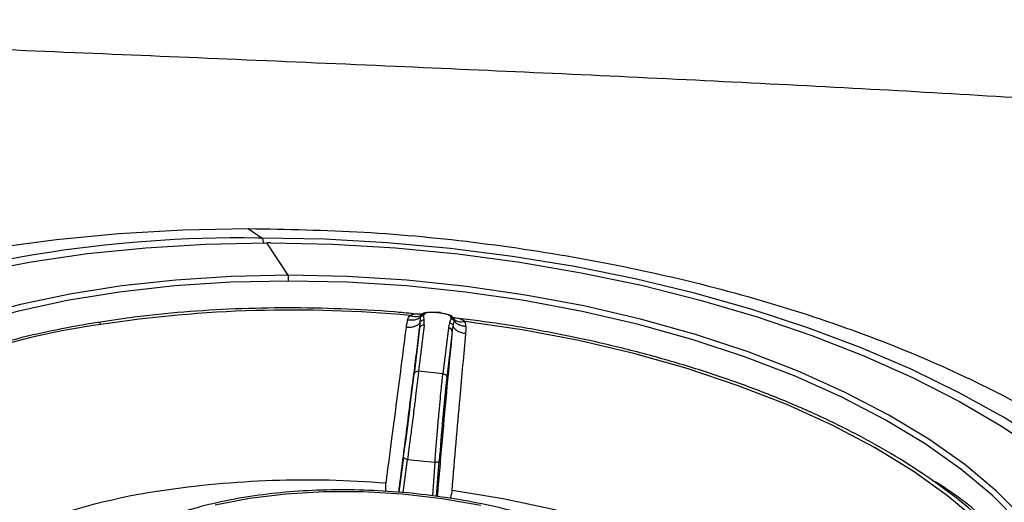
# Model space of a CAD drawing. Extents: x 831 to 911, y 781 to 934.
# Drawn here: x 847 to 850, y 823 to 824 of the extents above; entities that cross this region are included whole.
import ezdxf

# ---------------------------------------------------------------- set-up
doc = ezdxf.new("R2010")
doc.units = 0
doc.header["$MEASUREMENT"] = 0
doc.layers.add('1', color=4, linetype='Continuous')

# ---------------------------------------------------------------- blocks, each defined once
blk = doc.blocks.new('2023 SOVEREIGN HL')
at = {"layer": '1', "color": 3, "linetype": 'Continuous', "lineweight": 25}
for p, q in [((16.462, 26.9354), (16.5027, 26.9078)), ((16.5776, 26.8003), (16.5165, 26.8937)), ((16.964, 26.6868), (16.9399, 26.6891)), ((16.9592, 26.6785), (16.9588, 26.6637)), ((16.9612, 26.6841), (16.9592, 26.6785)), ((16.9699, 26.6908), (16.9694, 26.6905)), ((17.0186, 26.6924), (17.0032, 26.694)), ((17.0508, 26.6818), (17.0503, 26.6824)), ((16.9708, 26.6559), (16.955, 26.5234)), ((16.9588, 26.6637), (16.958, 26.647)), ((17.0413, 26.6483), (17.0255, 26.5159)), ((17.052, 26.6369), (17.055, 26.6533)), ((17.055, 26.6533), (17.0581, 26.6681)), ((17.0581, 26.6681), (17.0574, 26.6739)), ((16.958, 26.647), (16.9423, 26.5145)), ((17.052, 26.6369), (17.0363, 26.5045)), ((17.0255, 26.5159), (16.955, 26.5234)), ((16.9117, 26.2747), (16.8982, 26.173)), ((16.9104, 26.1721), (16.9231, 26.2682)), ((16.9231, 26.2682), (17.0021, 26.2598)), ((17.0021, 26.2598), (16.9949, 26.1625)), ((17.0072, 26.1611), (17.0148, 26.2638)), ((16.8603, 26.1753), (16.8599, 26.1991)), ((17.0519, 26.1785), (17.0464, 26.1551))]:
    blk.add_line(p, q, dxfattribs=at)
at = {"layer": '1', "color": 3, "linetype": 'Continuous', "lineweight": 25, "flags": 128}
for points in [[(14.901, 26.6317), (14.9719, 26.6652), (15.1057, 26.7201), (15.2495, 26.7693), (15.4024, 26.8126), (15.5636, 26.8496), (15.7323, 26.8802), (15.9075, 26.9042), (16.0882, 26.9214), (16.2734, 26.9319), (16.462, 26.9354)], [(18.6799, 26.3694), (18.6463, 26.3898), (18.5183, 26.4609), (18.3808, 26.5281), (18.2347, 26.5908), (18.0807, 26.6486), (17.9198, 26.7014), (17.753, 26.7486), (17.5811, 26.7902), (17.4053, 26.8257), (17.2265, 26.8551), (17.0458, 26.8781), (16.8642, 26.8946), (16.6828, 26.9045), (16.5027, 26.9078)], [(14.7967, 26.4001), (14.8385, 26.4387), (14.9253, 26.5067), (15.0243, 26.5703), (15.1348, 26.6291), (15.2561, 26.6828), (15.3876, 26.7309), (15.5284, 26.7732), (15.6776, 26.8095), (15.8343, 26.8395), (15.9975, 26.8631), (16.1664, 26.88), (16.3397, 26.8903), (16.5165, 26.8937)], [(16.5281, 26.8937), (16.7073, 26.8899), (16.8878, 26.8794), (17.0683, 26.8621), (17.2478, 26.8382), (17.4252, 26.8079), (17.5993, 26.7713), (17.7692, 26.7287), (17.9337, 26.6803), (18.0918, 26.6264), (18.2427, 26.5674), (18.3853, 26.5035), (18.5188, 26.4353), (18.6423, 26.3631), (18.7551, 26.2873), (18.8566, 26.2085), (18.946, 26.1271), (19.0229, 26.0436), (19.0813, 25.9665)], [(16.5775, 26.8003), (16.4134, 26.7968), (16.2528, 26.7865), (16.097, 26.7695), (15.9469, 26.7459), (15.8038, 26.7158), (15.6687, 26.6795), (15.5425, 26.6372), (15.4261, 26.5893), (15.3204, 26.5361), (15.2261, 26.4779), (15.1439, 26.4152), (15.0744, 26.3484), (15.0182, 26.2781), (14.9755, 26.2047), (14.9468, 26.1287), (14.935, 26.074)], [(18.8568, 25.8521), (18.8206, 25.9348), (18.7699, 26.0168), (18.705, 26.0976), (18.6264, 26.1766), (18.5347, 26.253), (18.4307, 26.3264), (18.3151, 26.3962), (18.1887, 26.4618), (18.0526, 26.5228), (17.9078, 26.5787), (17.7553, 26.629), (17.5964, 26.6735), (17.4323, 26.7116), (17.2642, 26.7433), (17.0933, 26.7681), (16.9211, 26.786), (16.7487, 26.7967), (16.5775, 26.8003)], [(16.5788, 26.7838), (16.4119, 26.7801), (16.2488, 26.7694), (16.0906, 26.7517), (15.9386, 26.7272), (15.7939, 26.6959), (15.6576, 26.6582), (15.5307, 26.6143), (15.4143, 26.5645), (15.3091, 26.5093), (15.2159, 26.4491), (15.1355, 26.3843), (15.0685, 26.3154), (15.0154, 26.2429), (14.9765, 26.1673), (14.9523, 26.0893), (14.9427, 26.0095), (14.948, 25.9283), (14.9681, 25.8465)], [(18.8425, 25.842), (18.8066, 25.9241), (18.7562, 26.0056), (18.6917, 26.0859), (18.6137, 26.1643), (18.5227, 26.2402), (18.4193, 26.3131), (18.3045, 26.3824), (18.179, 26.4476), (18.0438, 26.5082), (17.9, 26.5637), (17.7486, 26.6137), (17.5907, 26.6578), (17.4277, 26.6957), (17.2607, 26.7271), (17.091, 26.7518), (16.92, 26.7695), (16.7488, 26.7802), (16.5788, 26.7838)], [(18.5727, 26.0881), (18.4847, 26.1627), (18.3846, 26.2344), (18.2731, 26.3025), (18.1511, 26.3667), (18.0195, 26.4264), (17.8793, 26.4811), (17.7315, 26.5304), (17.5774, 26.574), (17.4181, 26.6115), (17.2549, 26.6426), (17.0889, 26.6672)], [(16.3669, 26.1363), (16.4659, 26.1557), (16.5711, 26.1688), (16.681, 26.1754), (16.794, 26.1753), (16.9085, 26.1687), (17.0227, 26.1554), (17.1351, 26.1359)], [(18.0719, 25.8098), (18.06, 25.8185), (17.9652, 25.8811), (17.8589, 25.9398), (17.7425, 25.9939), (17.617, 26.0429), (17.4838, 26.0863), (17.3442, 26.1236), (17.1998, 26.1545), (17.0519, 26.1785)]]:
    blk.add_lwpolyline(points, dxfattribs=at)
at = {"layer": '1', "color": 3, "linetype": 'Continuous', "lineweight": 25}
for centre, radius, start, end in [((16.4319, 23.3274), 3.5808, 89.0479, 109.7183), ((16.5046, 21.7434), 5.1644, 90.0202, 90.1459), ((16.5174, 20.9387), 5.955, 89.89785, 90.00927), ((16.5385, 26.7891), 0.0406, 352.3802, 15.9493), ((16.5902, 23.0006), 3.6992, 84.7382, 98.6103), ((16.3102, 24.642), 2.0346, 97.735, 118.3847), ((16.0279, 26.6555), 0.00885, 17.2166, 85.4511), ((16.969, 26.6448), 0.0112, 80.7045, 168.7623), ((17.0407, 26.637), 0.0113, 359.5637, 87.0838), ((-5.9476, 29.313), 23.0603, 352.42907, 353.02958), ((23.8948, 25.7718), 6.8976, 173.90221, 175.90998), ((16.6314, 23.3774), 2.831, 85.3705, 98.6392), ((17.9372, 25.3743), 0.9744, 23.2686, 58.3316), ((16.4473, 24.4977), 1.6958, 98.1743, 113.3128)]:
    blk.add_arc(centre, radius, start, end, dxfattribs=at)
for points, knots in [([(19.3979, 27.2631), (19.2691, 27.273), (19.0036, 27.2935), (18.5986, 27.3191), (18.1799, 27.3428), (17.7516, 27.3645), (17.3194, 27.3848), (16.8766, 27.4046), (16.4338, 27.4238), (15.9832, 27.4428), (15.5377, 27.4611), (15.0916, 27.4788), (14.6489, 27.4956), (14.204, 27.5117), (13.7681, 27.5266), (13.481, 27.5352), (13.3428, 27.5393)], [0, 0, 0, 0, 0.063363, 0.130662, 0.198148, 0.267906, 0.33969, 0.409259, 0.484509, 0.556932, 0.631192, 0.704894, 0.778783, 0.852716, 0.929106, 1, 1, 1, 1]), ([(16.462, 26.9354), (16.5735, 26.9334), (16.7966, 26.9293), (17.1349, 26.8966), (17.4684, 26.8449), (17.7922, 26.7732), (18.1007, 26.6832), (18.3881, 26.5763), (18.6511, 26.4546), (18.8797, 26.3191), (19.0238, 26.2214), (19.0796, 26.1677), (19.0823, 26.165)], [0, 0, 0, 0, 0.110482, 0.220965, 0.331447, 0.441929, 0.552411, 0.662894, 0.773377, 0.883859, 0.994341, 1, 1, 1, 1]), ([(16.5072, 26.8936), (16.5072, 26.8937), (16.5069, 26.8965), (16.5059, 26.9006), (16.5045, 26.9056), (16.5033, 26.9071), (16.5027, 26.9078)], [0, 0, 0, 0, 0.015407, 0.343592, 0.6718, 1, 1, 1, 1]), ([(16.9399, 26.6891), (16.9216, 26.6909), (16.8517, 26.6978), (16.7301, 26.7039), (16.5763, 26.707), (16.4245, 26.7039), (16.2758, 26.6948), (16.1435, 26.6814), (16.0628, 26.6694), (16.0286, 26.6643)], [0, 0, 0, 0, 0.058213, 0.222422, 0.386643, 0.550879, 0.715139, 0.879432, 1, 1, 1, 1]), ([(16.923, 26.6713), (16.9239, 26.6738), (16.9255, 26.6783), (16.9282, 26.6824), (16.9294, 26.6842)], [0, 0, 0, 0, 0.562004, 1, 1, 1, 1]), ([(16.9592, 26.6785), (16.9571, 26.6769), (16.9529, 26.6735), (16.9437, 26.6707), (16.9335, 26.6697), (16.9265, 26.6708), (16.923, 26.6713)], [0, 0, 0, 0, 0.2502041, 0.50682, 0.7598963, 1, 1, 1, 1]), ([(16.9641, 26.6874), (16.9629, 26.6875), (16.9554, 26.6884), (16.9437, 26.6885), (16.9338, 26.6855), (16.9294, 26.6842)], [0, 0, 0, 0, 0.097339, 0.598651, 1, 1, 1, 1]), ([(16.9612, 26.6841), (16.9593, 26.683), (16.9554, 26.6806), (16.9473, 26.6798), (16.9385, 26.6807), (16.9324, 26.6831), (16.9294, 26.6842)], [0, 0, 0, 0, 0.249593, 0.505335, 0.758254, 1, 1, 1, 1]), ([(16.9702, 26.6834), (16.9691, 26.6834), (16.967, 26.6834), (16.9639, 26.6824), (16.9611, 26.6808), (16.9598, 26.6793), (16.9592, 26.6785)], [0, 0, 0, 0, 0.245357, 0.500031, 0.75465, 1, 1, 1, 1]), ([(16.9787, 26.6925), (16.975, 26.692), (16.9675, 26.6911), (16.9633, 26.6865), (16.9612, 26.6841)], [0, 0, 0, 0, 0.489245, 1, 1, 1, 1]), ([(16.9709, 26.6866), (16.9699, 26.6867), (16.9679, 26.687), (16.9644, 26.6864), (16.9624, 26.685), (16.9612, 26.6841)], [0, 0, 0, 0, 0.277235, 0.562184, 1, 1, 1, 1]), ([(16.9702, 26.6834), (16.9702, 26.684), (16.9702, 26.6851), (16.9707, 26.6861), (16.9709, 26.6866)], [0, 0, 0, 0, 0.559965, 1, 1, 1, 1]), ([(16.971, 26.6707), (16.9708, 26.6731), (16.9705, 26.6773), (16.9703, 26.6815), (16.9702, 26.6834)], [0, 0, 0, 0, 0.5599999, 1, 1, 1, 1]), ([(17.003, 26.6927), (16.9986, 26.693), (16.9902, 26.6936), (16.9799, 26.6923), (16.9735, 26.6897), (16.9717, 26.6876), (16.9709, 26.6866)], [0, 0, 0, 0, 0.333501, 0.622386, 0.821303, 1, 1, 1, 1]), ([(17.003, 26.6927), (17.0031, 26.6931), (17.0032, 26.694), (17.0032, 26.6941), (17.0031, 26.6933), (17.003, 26.6919), (17.003, 26.6913)], [0, 0, 0, 0, 0.244385, 0.500015, 0.755568, 1, 1, 1, 1]), ([(17.0184, 26.691), (17.0155, 26.6913), (17.0104, 26.6919), (17.0053, 26.6924), (17.003, 26.6927)], [0, 0, 0, 0, 0.559943, 1, 1, 1, 1]), ([(17.0184, 26.691), (17.0185, 26.6915), (17.0186, 26.6924), (17.0186, 26.6925), (17.0186, 26.6916), (17.0185, 26.6903), (17.0184, 26.6896)], [0, 0, 0, 0, 0.24439, 0.499969, 0.755506, 1, 1, 1, 1]), ([(17.0484, 26.6783), (17.048, 26.6793), (17.0471, 26.6813), (17.0433, 26.6843), (17.0373, 26.6872), (17.0287, 26.6896), (17.022, 26.6905), (17.0184, 26.691)], [0, 0, 0, 0, 0.149441, 0.312488, 0.49418, 0.732279, 1, 1, 1, 1]), ([(17.0574, 26.6739), (17.0558, 26.6766), (17.0527, 26.6819), (17.0451, 26.6853), (17.0395, 26.6864), (17.0381, 26.6866)], [0, 0, 0, 0, 0.440103, 0.860482, 1, 1, 1, 1]), ([(17.0484, 26.6783), (17.0485, 26.6777), (17.0487, 26.6766), (17.0484, 26.6755), (17.0483, 26.6751)], [0, 0, 0, 0, 0.55975, 1, 1, 1, 1]), ([(17.0484, 26.6783), (17.0493, 26.6783), (17.0511, 26.6781), (17.0536, 26.6772), (17.0558, 26.6758), (17.0569, 26.6745), (17.0574, 26.6739)], [0, 0, 0, 0, 0.246505, 0.499962, 0.753421, 1, 1, 1, 1]), ([(17.0889, 26.6672), (17.0849, 26.6694), (17.076, 26.6744), (17.0624, 26.677), (17.0526, 26.6779), (17.049, 26.6783)], [0, 0, 0, 0, 0.336647, 0.760226, 1, 1, 1, 1]), ([(18.5951, 26.0813), (18.5852, 26.091), (18.5509, 26.1246), (18.4809, 26.1797), (18.3862, 26.246), (18.2814, 26.3091), (18.1679, 26.3687), (18.0464, 26.4245), (17.9176, 26.4759), (17.7823, 26.5229), (17.6414, 26.565), (17.4958, 26.6021), (17.3463, 26.6337), (17.2015, 26.6591), (17.1061, 26.6711), (17.0621, 26.6766)], [0, 0, 0, 0, 0.0333445, 0.1149995, 0.1966621, 0.2783003, 0.359904, 0.4414728, 0.5230088, 0.604515, 0.6859977, 0.7674597, 0.8489072, 0.9303437, 1, 1, 1, 1]), ([(16.0286, 26.6643), (16.0045, 26.6602), (15.9344, 26.6485), (15.823, 26.6248), (15.6972, 26.5915), (15.5789, 26.5528), (15.4695, 26.5088), (15.3821, 26.4676), (15.3354, 26.4395), (15.3185, 26.4293)], [0, 0, 0, 0, 0.0862107, 0.2501674, 0.4142113, 0.5783331, 0.7425398, 0.9068337, 1, 1, 1, 1]), ([(16.9187, 26.6498), (16.9144, 26.6168), (16.9059, 26.5503), (16.8917, 26.4413), (16.8764, 26.3243), (16.8656, 26.2424), (16.8599, 26.1991)], [0, 0, 0, 0, 0.247977, 0.5, 0.735044, 1, 1, 1, 1]), ([(16.923, 26.6713), (16.922, 26.6673), (16.9202, 26.6603), (16.9191, 26.653), (16.9187, 26.6498)], [0, 0, 0, 0, 0.56059, 1, 1, 1, 1]), ([(16.9588, 26.6637), (16.957, 26.6612), (16.9533, 26.6563), (16.9431, 26.6514), (16.9311, 26.6489), (16.9227, 26.6495), (16.9187, 26.6498)], [0, 0, 0, 0, 0.252977, 0.51337, 0.766496, 1, 1, 1, 1]), ([(16.971, 26.6707), (16.9697, 26.6707), (16.9671, 26.6707), (16.9635, 26.6692), (16.9604, 26.6668), (16.9593, 26.6647), (16.9588, 26.6637)], [0, 0, 0, 0, 0.243061, 0.49995, 0.756871, 1, 1, 1, 1]), ([(16.9708, 26.6559), (16.971, 26.6586), (16.9714, 26.6636), (16.9711, 26.6685), (16.971, 26.6707)], [0, 0, 0, 0, 0.5599768, 1, 1, 1, 1]), ([(17.0446, 26.6628), (17.0437, 26.6601), (17.0423, 26.6553), (17.0416, 26.6504), (17.0413, 26.6483)], [0, 0, 0, 0, 0.559971, 1, 1, 1, 1]), ([(17.0483, 26.6751), (17.0477, 26.6728), (17.0465, 26.6687), (17.0451, 26.6646), (17.0446, 26.6628)], [0, 0, 0, 0, 0.5600084, 1, 1, 1, 1]), ([(17.0446, 26.6628), (17.0458, 26.6625), (17.0483, 26.6619), (17.0516, 26.6597), (17.054, 26.6567), (17.0547, 26.6544), (17.055, 26.6533)], [0, 0, 0, 0, 0.243077, 0.499905, 0.756878, 1, 1, 1, 1]), ([(17.0483, 26.6751), (17.0494, 26.6749), (17.0515, 26.6744), (17.0543, 26.6728), (17.0566, 26.6707), (17.0576, 26.6689), (17.0581, 26.6681)], [0, 0, 0, 0, 0.245499, 0.500084, 0.75476, 1, 1, 1, 1]), ([(17.0917, 26.6313), (17.0877, 26.6318), (17.0793, 26.6331), (17.0681, 26.638), (17.059, 26.645), (17.0563, 26.6506), (17.055, 26.6533)], [0, 0, 0, 0, 0.2333987, 0.4865334, 0.7469535, 1, 1, 1, 1]), ([(17.0574, 26.6739), (17.0591, 26.6723), (17.0625, 26.6692), (17.0703, 26.6666), (17.0792, 26.6657), (17.0857, 26.6667), (17.0889, 26.6672)], [0, 0, 0, 0, 0.249552, 0.505242, 0.758203, 1, 1, 1, 1]), ([(17.0581, 26.6681), (17.0598, 26.666), (17.0632, 26.6619), (17.0715, 26.6573), (17.0811, 26.6542), (17.0881, 26.6537), (17.0915, 26.6534)], [0, 0, 0, 0, 0.249833, 0.506133, 0.759186, 1, 1, 1, 1]), ([(17.0922, 26.6534), (17.0919, 26.656), (17.0914, 26.6607), (17.0896, 26.6652), (17.0889, 26.6672)], [0, 0, 0, 0, 0.560589, 1, 1, 1, 1]), ([(17.0915, 26.6534), (17.0917, 26.6534), (17.0919, 26.6534), (17.0921, 26.6534), (17.0922, 26.6534)], [0, 0, 0, 0, 0.561732, 1, 1, 1, 1]), ([(17.0917, 26.6313), (17.092, 26.6354), (17.0925, 26.6429), (17.0923, 26.6502), (17.0922, 26.6534)], [0, 0, 0, 0, 0.559316, 1, 1, 1, 1]), ([(16.8978, 26.173), (16.8987, 26.1805), (16.9068, 26.2432), (16.9214, 26.3573), (16.9409, 26.511), (16.9523, 26.6017), (16.958, 26.647)], [0, 0, 0, 0, 0.043181, 0.362125, 0.681077, 1, 1, 1, 1]), ([(17.052, 26.6369), (17.0476, 26.5915), (17.0389, 26.5006), (17.0249, 26.3465), (17.0147, 26.2318), (17.0094, 26.1687), (17.0087, 26.161)], [0, 0, 0, 0, 0.318517, 0.63706, 0.955598, 1, 1, 1, 1]), ([(17.0519, 26.1785), (17.0557, 26.2245), (17.0634, 26.3164), (17.077, 26.4729), (17.0861, 26.5712), (17.0917, 26.6313)], [0, 0, 0, 0, 0.280162, 0.56032, 1, 1, 1, 1]), ([(16.955, 26.5234), (16.9536, 26.5109), (16.9513, 26.4913), (16.9463, 26.4509), (16.9411, 26.4091), (16.9351, 26.3617), (16.9295, 26.318), (16.9257, 26.2884), (16.9238, 26.2736), (16.9231, 26.2682)], [0, 0, 0, 0, 0.2254293, 0.3565685, 0.4997055, 0.6901889, 0.8371626, 0.9404705, 1, 1, 1, 1]), ([(16.9423, 26.5145), (16.9426, 26.5158), (16.9433, 26.5184), (16.9464, 26.5215), (16.9505, 26.5234), (16.9535, 26.5234), (16.955, 26.5234)], [0, 0, 0, 0, 0.2500606, 0.5000743, 0.7500337, 1, 1, 1, 1]), ([(17.0021, 26.2598), (17.0034, 26.2763), (17.0057, 26.3062), (17.0099, 26.3563), (17.014, 26.4022), (17.0178, 26.4431), (17.0219, 26.4836), (17.0241, 26.5034), (17.0255, 26.5159)], [0, 0, 0, 0, 0.1766631, 0.3201546, 0.5001491, 0.6425877, 0.7735219, 1, 1, 1, 1]), ([(17.0255, 26.5159), (17.027, 26.5155), (17.03, 26.5149), (17.0336, 26.5122), (17.036, 26.5086), (17.0362, 26.5059), (17.0363, 26.5045)], [0, 0, 0, 0, 0.2500324, 0.4999992, 0.7500112, 1, 1, 1, 1]), ([(16.9231, 26.2682), (16.9216, 26.2685), (16.9184, 26.269), (16.9146, 26.2707), (16.912, 26.2727), (16.9118, 26.2741), (16.9117, 26.2747)], [0, 0, 0, 0, 0.249966, 0.499914, 0.749951, 1, 1, 1, 1]), ([(17.0148, 26.2638), (17.0145, 26.2631), (17.014, 26.2618), (17.011, 26.2604), (17.0068, 26.2596), (17.0037, 26.2598), (17.0021, 26.2598)], [0, 0, 0, 0, 0.2500006, 0.500048, 0.75001, 1, 1, 1, 1]), ([(17.7604, 25.8503), (17.751, 25.8594), (17.7238, 25.8859), (17.6707, 25.9277), (17.5983, 25.9743), (17.517, 26.0171), (17.4278, 26.0558), (17.3321, 26.0898), (17.2308, 26.1189), (17.1254, 26.1428), (17.0171, 26.161), (16.9072, 26.1735), (16.7971, 26.18), (16.6882, 26.1805), (16.5819, 26.175), (16.4794, 26.1635), (16.382, 26.1461), (16.2909, 26.123), (16.2071, 26.0944), (16.1318, 26.0604), (16.0659, 26.0214), (16.0104, 25.9777), (15.966, 25.9297), (15.9344, 25.8781), (15.9158, 25.8294), (15.9135, 25.7978), (15.9126, 25.7848)], [0, 0, 0, 0, 0.022797, 0.066107, 0.109429, 0.152693, 0.195879, 0.238992, 0.282046, 0.325056, 0.368039, 0.411007, 0.453976, 0.496953, 0.539953, 0.582991, 0.626083, 0.669247, 0.712503, 0.755862, 0.799326, 0.84283, 0.886168, 0.929012, 0.971038, 1, 1, 1, 1])]:
    blk.add_open_spline(points, degree=3, knots=knots, dxfattribs=at)

msp = doc.modelspace()

# ---------------------------------------------------------------- block references
at = {"layer": '1'}
msp.add_blockref('2023 SOVEREIGN HL', (831.0412, 796.4526), dxfattribs=at)

doc.saveas('drawing.dxf')
